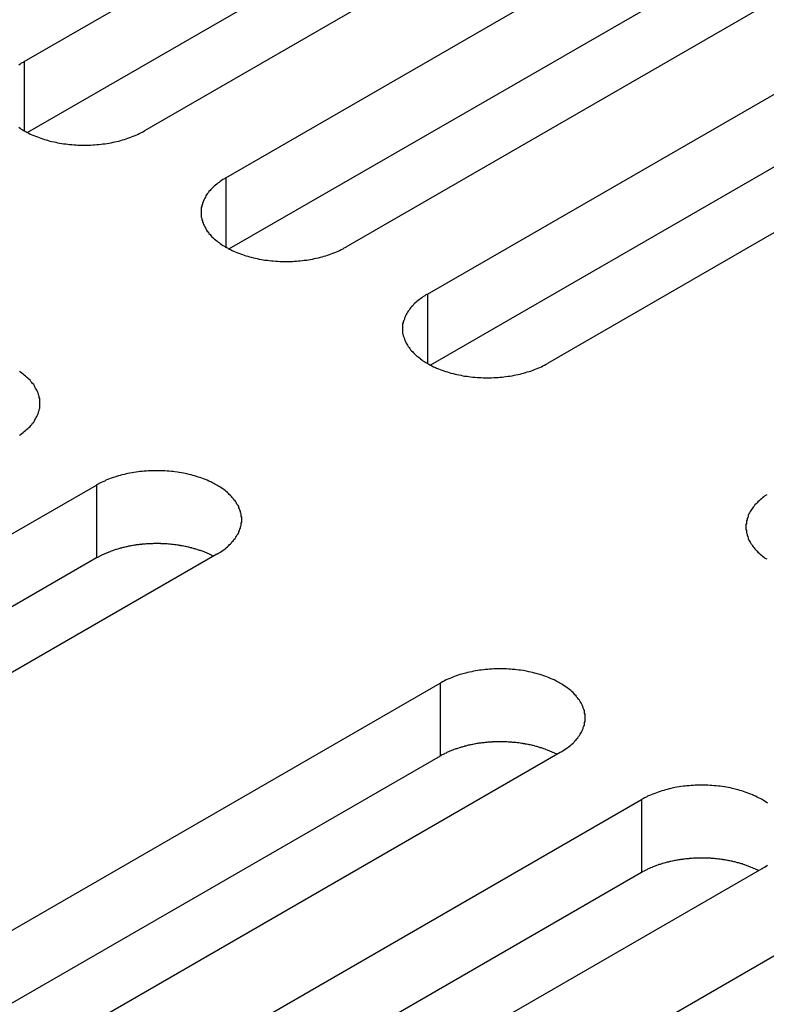
# Model space of a CAD drawing. Extents: x 0 to 2100, y 0 to 1485.
# Drawn here: x 1409 to 1421, y 580 to 597 of the extents above; entities that cross this region are included whole.
import ezdxf

# ---------------------------------------------------------------- set-up
doc = ezdxf.new("R2010")
doc.units = 0
doc.header["$LTSCALE"] = 5
doc.layers.add('VISIBLE__ISO_', color=7, linetype='CONTINUOUS')
doc.layers.add('VISIBLE_NARROW__ISO_', color=7, linetype='CONTINUOUS')

msp = doc.modelspace()

# ---------------------------------------------------------------- linework, layer by layer
at = {"layer": 'VISIBLE__ISO_'}
for p, q in [((1408.741, 595.986), (1424.403, 605.029)), ((1424.403, 603.804), (1408.795, 594.793)), ((1426.419, 603.866), (1410.756, 594.823)), ((1412.123, 594.034), (1427.785, 603.076)), ((1427.785, 601.852), (1412.177, 592.84)), ((1429.801, 601.913), (1414.138, 592.87)), ((1415.505, 592.081), (1431.167, 601.124)), ((1433.183, 599.96), (1417.52, 590.918)), ((1431.167, 599.899), (1415.56, 590.888)), ((1394.292, 579.834), (1409.954, 588.876)), ((1409.954, 587.652), (1394.346, 578.64)), ((1411.97, 587.713), (1396.307, 578.67)), ((1400.056, 576.506), (1415.718, 585.549)), ((1415.718, 584.324), (1400.11, 575.313)), ((1417.733, 584.385), (1402.071, 575.342)), ((1403.438, 574.553), (1419.1, 583.596)), ((1421.115, 582.432), (1405.453, 573.39)), ((1419.1, 582.371), (1403.492, 573.36)), ((1406.82, 572.601), (1422.482, 581.643))]:
    msp.add_line(p, q, dxfattribs=at)
for points in [[(1408.74, 595.986, 0), (1408.72, 595.972, 0), (1408.69, 595.957, 0), (1408.67, 595.942, 0), (1408.65, 595.927, 0)], [(1408.65, 594.883, 0), (1408.67, 594.867, 0), (1408.69, 594.852, 0), (1408.72, 594.837, 0), (1408.74, 594.823, 0), (1408.77, 594.809, 0), (1408.79, 594.795, 0), (1408.82, 594.782, 0), (1408.84, 594.769, 0), (1408.87, 594.756, 0), (1408.9, 594.744, 0), (1408.93, 594.732, 0), (1408.96, 594.721, 0), (1408.99, 594.71, 0), (1409.02, 594.699, 0), (1409.05, 594.689, 0), (1409.08, 594.679, 0), (1409.11, 594.67, 0), (1409.14, 594.661, 0), (1409.17, 594.652, 0), (1409.2, 594.644, 0), (1409.24, 594.637, 0), (1409.27, 594.63, 0), (1409.3, 594.623, 0), (1409.33, 594.617, 0), (1409.37, 594.612, 0), (1409.4, 594.607, 0), (1409.44, 594.602, 0), (1409.47, 594.598, 0), (1409.5, 594.594, 0), (1409.54, 594.591, 0), (1409.57, 594.588, 0), (1409.61, 594.586, 0), (1409.64, 594.584, 0), (1409.68, 594.583, 0), (1409.71, 594.582, 0), (1409.75, 594.582, 0), (1409.78, 594.582, 0), (1409.82, 594.583, 0), (1409.85, 594.584, 0), (1409.89, 594.586, 0), (1409.92, 594.588, 0), (1409.96, 594.591, 0), (1409.99, 594.594, 0), (1410.03, 594.598, 0), (1410.06, 594.602, 0), (1410.09, 594.607, 0), (1410.13, 594.612, 0), (1410.16, 594.617, 0), (1410.2, 594.623, 0), (1410.23, 594.63, 0), (1410.26, 594.637, 0), (1410.29, 594.644, 0), (1410.33, 594.652, 0), (1410.36, 594.661, 0), (1410.39, 594.67, 0), (1410.42, 594.679, 0), (1410.45, 594.689, 0), (1410.48, 594.699, 0), (1410.51, 594.71, 0), (1410.54, 594.721, 0), (1410.57, 594.732, 0), (1410.6, 594.744, 0), (1410.63, 594.756, 0), (1410.65, 594.769, 0), (1410.68, 594.782, 0), (1410.71, 594.795, 0), (1410.73, 594.809, 0), (1410.76, 594.823, 0)], [(1412.12, 594.034, 0), (1412.1, 594.019, 0), (1412.07, 594.004, 0), (1412.05, 593.989, 0), (1412.03, 593.974, 0), (1412.01, 593.958, 0), (1411.99, 593.942, 0), (1411.97, 593.926, 0), (1411.95, 593.909, 0), (1411.93, 593.892, 0), (1411.91, 593.875, 0), (1411.89, 593.857, 0), (1411.87, 593.84, 0), (1411.86, 593.822, 0), (1411.84, 593.804, 0), (1411.83, 593.785, 0), (1411.81, 593.767, 0), (1411.8, 593.748, 0), (1411.79, 593.729, 0), (1411.78, 593.71, 0), (1411.77, 593.691, 0), (1411.76, 593.671, 0), (1411.75, 593.652, 0), (1411.74, 593.632, 0), (1411.73, 593.612, 0), (1411.73, 593.593, 0), (1411.72, 593.573, 0), (1411.72, 593.553, 0), (1411.71, 593.533, 0), (1411.71, 593.512, 0), (1411.71, 593.492, 0), (1411.71, 593.472, 0), (1411.71, 593.452, 0), (1411.71, 593.432, 0), (1411.71, 593.412, 0), (1411.71, 593.391, 0), (1411.71, 593.371, 0), (1411.72, 593.351, 0), (1411.72, 593.331, 0), (1411.73, 593.311, 0), (1411.73, 593.291, 0), (1411.74, 593.272, 0), (1411.75, 593.252, 0), (1411.76, 593.233, 0), (1411.77, 593.213, 0), (1411.78, 593.194, 0), (1411.79, 593.175, 0), (1411.8, 593.156, 0), (1411.81, 593.137, 0), (1411.83, 593.119, 0), (1411.84, 593.1, 0), (1411.86, 593.082, 0), (1411.87, 593.064, 0), (1411.89, 593.046, 0), (1411.91, 593.029, 0), (1411.93, 593.012, 0), (1411.95, 592.995, 0), (1411.97, 592.978, 0), (1411.99, 592.962, 0), (1412.01, 592.946, 0), (1412.03, 592.93, 0), (1412.05, 592.915, 0), (1412.07, 592.899, 0), (1412.1, 592.885, 0), (1412.12, 592.87, 0), (1412.15, 592.856, 0), (1412.17, 592.842, 0), (1412.2, 592.829, 0), (1412.23, 592.816, 0), (1412.25, 592.803, 0), (1412.28, 592.791, 0), (1412.31, 592.779, 0), (1412.34, 592.768, 0), (1412.37, 592.757, 0), (1412.4, 592.746, 0), (1412.43, 592.736, 0), (1412.46, 592.726, 0), (1412.49, 592.717, 0), (1412.52, 592.708, 0), (1412.55, 592.7, 0), (1412.59, 592.692, 0), (1412.62, 592.684, 0), (1412.65, 592.677, 0), (1412.68, 592.671, 0), (1412.72, 592.665, 0), (1412.75, 592.659, 0), (1412.78, 592.654, 0), (1412.82, 592.649, 0), (1412.85, 592.645, 0), (1412.89, 592.641, 0), (1412.92, 592.638, 0), (1412.96, 592.635, 0), (1412.99, 592.633, 0), (1413.03, 592.631, 0), (1413.06, 592.63, 0), (1413.1, 592.629, 0), (1413.13, 592.629, 0), (1413.17, 592.629, 0), (1413.2, 592.63, 0), (1413.24, 592.631, 0), (1413.27, 592.633, 0), (1413.31, 592.635, 0), (1413.34, 592.638, 0), (1413.37, 592.641, 0), (1413.41, 592.645, 0), (1413.44, 592.649, 0), (1413.48, 592.654, 0), (1413.51, 592.659, 0), (1413.54, 592.665, 0), (1413.58, 592.671, 0), (1413.61, 592.677, 0), (1413.64, 592.684, 0), (1413.68, 592.692, 0), (1413.71, 592.7, 0), (1413.74, 592.708, 0), (1413.77, 592.717, 0), (1413.8, 592.726, 0), (1413.83, 592.736, 0), (1413.86, 592.746, 0), (1413.89, 592.757, 0), (1413.92, 592.768, 0), (1413.95, 592.779, 0), (1413.98, 592.791, 0), (1414.01, 592.803, 0), (1414.03, 592.816, 0), (1414.06, 592.829, 0), (1414.09, 592.842, 0), (1414.11, 592.856, 0), (1414.14, 592.87, 0)], [(1415.51, 592.081, 0), (1415.48, 592.067, 0), (1415.46, 592.052, 0), (1415.43, 592.037, 0), (1415.41, 592.021, 0), (1415.39, 592.005, 0), (1415.37, 591.989, 0), (1415.35, 591.973, 0), (1415.33, 591.956, 0), (1415.31, 591.939, 0), (1415.29, 591.922, 0), (1415.27, 591.905, 0), (1415.26, 591.887, 0), (1415.24, 591.869, 0), (1415.22, 591.851, 0), (1415.21, 591.833, 0), (1415.2, 591.814, 0), (1415.18, 591.795, 0), (1415.17, 591.776, 0), (1415.16, 591.757, 0), (1415.15, 591.738, 0), (1415.14, 591.719, 0), (1415.13, 591.699, 0), (1415.12, 591.68, 0), (1415.12, 591.66, 0), (1415.11, 591.64, 0), (1415.1, 591.62, 0), (1415.1, 591.6, 0), (1415.09, 591.58, 0), (1415.09, 591.56, 0), (1415.09, 591.54, 0), (1415.09, 591.519, 0), (1415.09, 591.499, 0), (1415.09, 591.479, 0), (1415.09, 591.459, 0), (1415.09, 591.439, 0), (1415.09, 591.419, 0), (1415.1, 591.399, 0), (1415.1, 591.379, 0), (1415.11, 591.359, 0), (1415.12, 591.339, 0), (1415.12, 591.319, 0), (1415.13, 591.299, 0), (1415.14, 591.28, 0), (1415.15, 591.26, 0), (1415.16, 591.241, 0), (1415.17, 591.222, 0), (1415.18, 591.203, 0), (1415.2, 591.184, 0), (1415.21, 591.166, 0), (1415.22, 591.148, 0), (1415.24, 591.129, 0), (1415.26, 591.111, 0), (1415.27, 591.094, 0), (1415.29, 591.076, 0), (1415.31, 591.059, 0), (1415.33, 591.042, 0), (1415.35, 591.026, 0), (1415.37, 591.009, 0), (1415.39, 590.993, 0), (1415.41, 590.977, 0), (1415.43, 590.962, 0), (1415.46, 590.947, 0), (1415.48, 590.932, 0), (1415.51, 590.918, 0), (1415.53, 590.903, 0), (1415.56, 590.89, 0), (1415.58, 590.876, 0), (1415.61, 590.863, 0), (1415.64, 590.851, 0), (1415.66, 590.838, 0), (1415.69, 590.827, 0), (1415.72, 590.815, 0), (1415.75, 590.804, 0), (1415.78, 590.794, 0), (1415.81, 590.783, 0), (1415.84, 590.774, 0), (1415.87, 590.764, 0), (1415.9, 590.756, 0), (1415.94, 590.747, 0), (1415.97, 590.739, 0), (1416, 590.732, 0), (1416.03, 590.725, 0), (1416.07, 590.718, 0), (1416.1, 590.712, 0), (1416.13, 590.706, 0), (1416.17, 590.701, 0), (1416.2, 590.697, 0), (1416.23, 590.692, 0), (1416.27, 590.689, 0), (1416.3, 590.685, 0), (1416.34, 590.683, 0), (1416.37, 590.681, 0), (1416.41, 590.679, 0), (1416.44, 590.678, 0), (1416.48, 590.677, 0), (1416.51, 590.677, 0), (1416.55, 590.677, 0), (1416.58, 590.678, 0), (1416.62, 590.679, 0), (1416.65, 590.681, 0), (1416.69, 590.683, 0), (1416.72, 590.685, 0), (1416.76, 590.689, 0), (1416.79, 590.692, 0), (1416.82, 590.697, 0), (1416.86, 590.701, 0), (1416.89, 590.706, 0), (1416.93, 590.712, 0), (1416.96, 590.718, 0), (1416.99, 590.725, 0), (1417.03, 590.732, 0), (1417.06, 590.739, 0), (1417.09, 590.747, 0), (1417.12, 590.756, 0), (1417.15, 590.764, 0), (1417.18, 590.774, 0), (1417.22, 590.783, 0), (1417.25, 590.794, 0), (1417.28, 590.804, 0), (1417.3, 590.815, 0), (1417.33, 590.827, 0), (1417.36, 590.838, 0), (1417.39, 590.851, 0), (1417.42, 590.863, 0), (1417.44, 590.876, 0), (1417.47, 590.89, 0), (1417.5, 590.903, 0), (1417.52, 590.918, 0)], [(1408.66, 589.71, 0), (1408.68, 589.725, 0), (1408.7, 589.741, 0), (1408.72, 589.757, 0), (1408.74, 589.773, 0), (1408.76, 589.79, 0), (1408.78, 589.807, 0), (1408.8, 589.824, 0), (1408.82, 589.842, 0), (1408.84, 589.859, 0), (1408.85, 589.877, 0), (1408.87, 589.895, 0), (1408.88, 589.914, 0), (1408.9, 589.932, 0), (1408.91, 589.951, 0), (1408.92, 589.97, 0), (1408.93, 589.989, 0), (1408.94, 590.008, 0), (1408.95, 590.028, 0), (1408.96, 590.047, 0), (1408.97, 590.067, 0), (1408.98, 590.087, 0), (1408.98, 590.107, 0), (1408.99, 590.126, 0), (1408.99, 590.146, 0), (1409, 590.167, 0), (1409, 590.187, 0), (1409, 590.207, 0), (1409, 590.227, 0), (1409, 590.247, 0), (1409, 590.267, 0), (1409, 590.288, 0), (1409, 590.308, 0), (1409, 590.328, 0), (1408.99, 590.348, 0), (1408.99, 590.368, 0), (1408.98, 590.388, 0), (1408.98, 590.408, 0), (1408.97, 590.427, 0), (1408.96, 590.447, 0), (1408.95, 590.467, 0), (1408.94, 590.486, 0), (1408.93, 590.505, 0), (1408.92, 590.524, 0), (1408.91, 590.543, 0), (1408.9, 590.562, 0), (1408.88, 590.581, 0), (1408.87, 590.599, 0), (1408.85, 590.617, 0), (1408.84, 590.635, 0), (1408.82, 590.653, 0), (1408.8, 590.67, 0), (1408.78, 590.687, 0), (1408.76, 590.704, 0), (1408.74, 590.721, 0), (1408.72, 590.737, 0), (1408.7, 590.753, 0), (1408.68, 590.769, 0), (1408.66, 590.785, 0)], [(1411.97, 587.713, 0), (1411.99, 587.727, 0), (1412.02, 587.742, 0), (1412.04, 587.757, 0), (1412.06, 587.773, 0), (1412.09, 587.788, 0), (1412.11, 587.804, 0), (1412.13, 587.821, 0), (1412.15, 587.837, 0), (1412.17, 587.854, 0), (1412.18, 587.872, 0), (1412.2, 587.889, 0), (1412.22, 587.907, 0), (1412.23, 587.925, 0), (1412.25, 587.943, 0), (1412.26, 587.961, 0), (1412.28, 587.98, 0), (1412.29, 587.998, 0), (1412.3, 588.017, 0), (1412.31, 588.036, 0), (1412.33, 588.056, 0), (1412.34, 588.075, 0), (1412.34, 588.095, 0), (1412.35, 588.114, 0), (1412.36, 588.134, 0), (1412.37, 588.154, 0), (1412.37, 588.174, 0), (1412.38, 588.194, 0), (1412.38, 588.214, 0), (1412.38, 588.234, 0), (1412.39, 588.254, 0), (1412.39, 588.274, 0), (1412.39, 588.295, 0), (1412.39, 588.315, 0), (1412.39, 588.335, 0), (1412.38, 588.355, 0), (1412.38, 588.375, 0), (1412.38, 588.395, 0), (1412.37, 588.415, 0), (1412.37, 588.435, 0), (1412.36, 588.455, 0), (1412.35, 588.475, 0), (1412.34, 588.494, 0), (1412.34, 588.514, 0), (1412.33, 588.533, 0), (1412.31, 588.553, 0), (1412.3, 588.572, 0), (1412.29, 588.591, 0), (1412.28, 588.609, 0), (1412.26, 588.628, 0), (1412.25, 588.646, 0), (1412.23, 588.664, 0), (1412.22, 588.682, 0), (1412.2, 588.7, 0), (1412.18, 588.717, 0), (1412.17, 588.735, 0), (1412.15, 588.752, 0), (1412.13, 588.768, 0), (1412.11, 588.785, 0), (1412.09, 588.801, 0), (1412.06, 588.816, 0), (1412.04, 588.832, 0), (1412.02, 588.847, 0), (1411.99, 588.862, 0), (1411.97, 588.876, 0), (1411.94, 588.89, 0), (1411.92, 588.904, 0), (1411.89, 588.918, 0), (1411.87, 588.931, 0), (1411.84, 588.943, 0), (1411.81, 588.955, 0), (1411.78, 588.967, 0), (1411.75, 588.979, 0), (1411.72, 588.99, 0), (1411.69, 589, 0), (1411.66, 589.01, 0), (1411.63, 589.02, 0), (1411.6, 589.029, 0), (1411.57, 589.038, 0), (1411.54, 589.047, 0), (1411.51, 589.055, 0), (1411.47, 589.062, 0), (1411.44, 589.069, 0), (1411.41, 589.076, 0), (1411.38, 589.082, 0), (1411.34, 589.087, 0), (1411.31, 589.093, 0), (1411.27, 589.097, 0), (1411.24, 589.101, 0), (1411.21, 589.105, 0), (1411.17, 589.108, 0), (1411.14, 589.111, 0), (1411.1, 589.113, 0), (1411.07, 589.115, 0), (1411.03, 589.116, 0), (1411, 589.117, 0), (1410.96, 589.117, 0), (1410.93, 589.117, 0), (1410.89, 589.116, 0), (1410.86, 589.115, 0), (1410.82, 589.113, 0), (1410.79, 589.111, 0), (1410.75, 589.108, 0), (1410.72, 589.105, 0), (1410.68, 589.101, 0), (1410.65, 589.097, 0), (1410.62, 589.093, 0), (1410.58, 589.087, 0), (1410.55, 589.082, 0), (1410.51, 589.076, 0), (1410.48, 589.069, 0), (1410.45, 589.062, 0), (1410.42, 589.055, 0), (1410.38, 589.047, 0), (1410.35, 589.038, 0), (1410.32, 589.029, 0), (1410.29, 589.02, 0), (1410.26, 589.01, 0), (1410.23, 589, 0), (1410.2, 588.99, 0), (1410.17, 588.979, 0), (1410.14, 588.967, 0), (1410.11, 588.955, 0), (1410.09, 588.943, 0), (1410.06, 588.931, 0), (1410.03, 588.918, 0), (1410, 588.904, 0), (1409.98, 588.89, 0), (1409.95, 588.876, 0)], [(1421.2, 588.709, 0), (1421.17, 588.694, 0), (1421.15, 588.678, 0), (1421.13, 588.662, 0), (1421.11, 588.645, 0), (1421.09, 588.629, 0), (1421.07, 588.612, 0), (1421.05, 588.595, 0), (1421.04, 588.577, 0), (1421.02, 588.559, 0), (1421, 588.542, 0), (1420.99, 588.523, 0), (1420.97, 588.505, 0), (1420.96, 588.486, 0), (1420.95, 588.468, 0), (1420.93, 588.449, 0), (1420.92, 588.43, 0), (1420.91, 588.41, 0), (1420.9, 588.391, 0), (1420.89, 588.372, 0), (1420.89, 588.352, 0), (1420.88, 588.332, 0), (1420.87, 588.312, 0), (1420.87, 588.292, 0), (1420.86, 588.272, 0), (1420.86, 588.252, 0), (1420.86, 588.232, 0), (1420.85, 588.212, 0), (1420.85, 588.192, 0), (1420.85, 588.172, 0), (1420.85, 588.151, 0), (1420.85, 588.131, 0), (1420.86, 588.111, 0), (1420.86, 588.091, 0), (1420.86, 588.071, 0), (1420.87, 588.051, 0), (1420.87, 588.031, 0), (1420.88, 588.011, 0), (1420.89, 587.991, 0), (1420.89, 587.972, 0), (1420.9, 587.952, 0), (1420.91, 587.933, 0), (1420.92, 587.914, 0), (1420.93, 587.894, 0), (1420.95, 587.876, 0), (1420.96, 587.857, 0), (1420.97, 587.838, 0), (1420.99, 587.82, 0), (1421, 587.802, 0), (1421.02, 587.784, 0), (1421.04, 587.766, 0), (1421.05, 587.749, 0), (1421.07, 587.731, 0), (1421.09, 587.715, 0), (1421.11, 587.698, 0), (1421.13, 587.682, 0), (1421.15, 587.665, 0), (1421.17, 587.65, 0), (1421.2, 587.634, 0)], [(1411.92, 587.681, 0), (1411.9, 587.688, 0), (1411.89, 587.694, 0), (1411.88, 587.701, 0), (1411.86, 587.707, 0), (1411.85, 587.713, 0), (1411.84, 587.719, 0), (1411.82, 587.725, 0), (1411.81, 587.731, 0), (1411.8, 587.737, 0), (1411.78, 587.742, 0), (1411.77, 587.748, 0), (1411.76, 587.753, 0), (1411.74, 587.759, 0), (1411.73, 587.764, 0), (1411.71, 587.769, 0), (1411.7, 587.774, 0), (1411.68, 587.779, 0), (1411.67, 587.784, 0), (1411.65, 587.789, 0), (1411.64, 587.794, 0), (1411.62, 587.798, 0), (1411.61, 587.803, 0), (1411.59, 587.807, 0), (1411.58, 587.811, 0), (1411.56, 587.815, 0), (1411.55, 587.82, 0), (1411.53, 587.823, 0), (1411.52, 587.827, 0), (1411.5, 587.831, 0), (1411.49, 587.835, 0), (1411.47, 587.838, 0), (1411.45, 587.842, 0), (1411.44, 587.845, 0), (1411.42, 587.848, 0), (1411.41, 587.851, 0), (1411.39, 587.854, 0), (1411.37, 587.857, 0), (1411.36, 587.86, 0), (1411.34, 587.863, 0), (1411.33, 587.865, 0), (1411.31, 587.868, 0), (1411.29, 587.87, 0), (1411.28, 587.872, 0), (1411.26, 587.874, 0), (1411.24, 587.876, 0), (1411.23, 587.878, 0), (1411.21, 587.88, 0), (1411.19, 587.882, 0), (1411.18, 587.883, 0), (1411.16, 587.884, 0), (1411.14, 587.886, 0), (1411.13, 587.887, 0), (1411.11, 587.888, 0), (1411.09, 587.889, 0), (1411.08, 587.89, 0), (1411.06, 587.891, 0), (1411.04, 587.891, 0), (1411.03, 587.892, 0), (1411.01, 587.892, 0), (1410.99, 587.892, 0), (1410.98, 587.892, 0), (1410.96, 587.893, 0), (1410.94, 587.892, 0), (1410.92, 587.892, 0), (1410.91, 587.892, 0), (1410.89, 587.891, 0), (1410.87, 587.891, 0), (1410.86, 587.89, 0), (1410.84, 587.889, 0), (1410.82, 587.889, 0), (1410.81, 587.888, 0), (1410.79, 587.886, 0), (1410.77, 587.885, 0), (1410.76, 587.884, 0), (1410.74, 587.882, 0), (1410.72, 587.881, 0), (1410.71, 587.879, 0), (1410.69, 587.877, 0), (1410.67, 587.875, 0), (1410.66, 587.873, 0), (1410.64, 587.871, 0), (1410.62, 587.869, 0), (1410.61, 587.867, 0), (1410.59, 587.864, 0), (1410.57, 587.862, 0), (1410.56, 587.859, 0), (1410.54, 587.856, 0), (1410.53, 587.853, 0), (1410.51, 587.85, 0), (1410.49, 587.847, 0), (1410.48, 587.844, 0), (1410.46, 587.84, 0), (1410.45, 587.837, 0), (1410.43, 587.833, 0), (1410.41, 587.829, 0), (1410.4, 587.826, 0), (1410.38, 587.822, 0), (1410.37, 587.818, 0), (1410.35, 587.814, 0), (1410.34, 587.809, 0), (1410.32, 587.805, 0), (1410.31, 587.801, 0), (1410.29, 587.796, 0), (1410.28, 587.791, 0), (1410.26, 587.787, 0), (1410.25, 587.782, 0), (1410.23, 587.777, 0), (1410.22, 587.772, 0), (1410.2, 587.767, 0), (1410.19, 587.762, 0), (1410.18, 587.756, 0), (1410.16, 587.751, 0), (1410.15, 587.745, 0), (1410.13, 587.74, 0), (1410.12, 587.734, 0), (1410.11, 587.728, 0), (1410.09, 587.722, 0), (1410.08, 587.716, 0), (1410.07, 587.71, 0), (1410.05, 587.704, 0), (1410.04, 587.698, 0), (1410.03, 587.691, 0), (1410.02, 587.685, 0), (1410, 587.678, 0), (1409.99, 587.672, 0), (1409.98, 587.665, 0), (1409.97, 587.658, 0), (1409.95, 587.652, 0)], [(1417.73, 584.385, 0), (1417.76, 584.4, 0), (1417.78, 584.414, 0), (1417.8, 584.43, 0), (1417.83, 584.445, 0), (1417.85, 584.461, 0), (1417.87, 584.477, 0), (1417.89, 584.493, 0), (1417.91, 584.51, 0), (1417.93, 584.527, 0), (1417.95, 584.544, 0), (1417.97, 584.561, 0), (1417.98, 584.579, 0), (1418, 584.597, 0), (1418.01, 584.615, 0), (1418.03, 584.633, 0), (1418.04, 584.652, 0), (1418.06, 584.671, 0), (1418.07, 584.69, 0), (1418.08, 584.709, 0), (1418.09, 584.728, 0), (1418.1, 584.747, 0), (1418.11, 584.767, 0), (1418.12, 584.787, 0), (1418.12, 584.806, 0), (1418.13, 584.826, 0), (1418.14, 584.846, 0), (1418.14, 584.866, 0), (1418.14, 584.886, 0), (1418.15, 584.906, 0), (1418.15, 584.927, 0), (1418.15, 584.947, 0), (1418.15, 584.967, 0), (1418.15, 584.987, 0), (1418.15, 585.007, 0), (1418.15, 585.027, 0), (1418.14, 585.048, 0), (1418.14, 585.068, 0), (1418.14, 585.088, 0), (1418.13, 585.108, 0), (1418.12, 585.127, 0), (1418.12, 585.147, 0), (1418.11, 585.167, 0), (1418.1, 585.186, 0), (1418.09, 585.206, 0), (1418.08, 585.225, 0), (1418.07, 585.244, 0), (1418.06, 585.263, 0), (1418.04, 585.282, 0), (1418.03, 585.3, 0), (1418.01, 585.319, 0), (1418, 585.337, 0), (1417.98, 585.355, 0), (1417.97, 585.372, 0), (1417.95, 585.39, 0), (1417.93, 585.407, 0), (1417.91, 585.424, 0), (1417.89, 585.441, 0), (1417.87, 585.457, 0), (1417.85, 585.473, 0), (1417.83, 585.489, 0), (1417.8, 585.504, 0), (1417.78, 585.519, 0), (1417.76, 585.534, 0), (1417.73, 585.549, 0), (1417.71, 585.563, 0), (1417.68, 585.576, 0), (1417.66, 585.59, 0), (1417.63, 585.603, 0), (1417.6, 585.615, 0), (1417.57, 585.628, 0), (1417.55, 585.64, 0), (1417.52, 585.651, 0), (1417.49, 585.662, 0), (1417.46, 585.673, 0), (1417.43, 585.683, 0), (1417.4, 585.692, 0), (1417.37, 585.702, 0), (1417.33, 585.711, 0), (1417.3, 585.719, 0), (1417.27, 585.727, 0), (1417.24, 585.734, 0), (1417.21, 585.742, 0), (1417.17, 585.748, 0), (1417.14, 585.754, 0), (1417.11, 585.76, 0), (1417.07, 585.765, 0), (1417.04, 585.77, 0), (1417, 585.774, 0), (1416.97, 585.778, 0), (1416.93, 585.781, 0), (1416.9, 585.783, 0), (1416.87, 585.786, 0), (1416.83, 585.787, 0), (1416.8, 585.789, 0), (1416.76, 585.789, 0), (1416.73, 585.79, 0), (1416.69, 585.789, 0), (1416.66, 585.789, 0), (1416.62, 585.787, 0), (1416.59, 585.786, 0), (1416.55, 585.783, 0), (1416.52, 585.781, 0), (1416.48, 585.778, 0), (1416.45, 585.774, 0), (1416.41, 585.77, 0), (1416.38, 585.765, 0), (1416.35, 585.76, 0), (1416.31, 585.754, 0), (1416.28, 585.748, 0), (1416.25, 585.742, 0), (1416.21, 585.734, 0), (1416.18, 585.727, 0), (1416.15, 585.719, 0), (1416.12, 585.711, 0), (1416.08, 585.702, 0), (1416.05, 585.692, 0), (1416.02, 585.683, 0), (1415.99, 585.673, 0), (1415.96, 585.662, 0), (1415.93, 585.651, 0), (1415.91, 585.64, 0), (1415.88, 585.628, 0), (1415.85, 585.615, 0), (1415.82, 585.603, 0), (1415.79, 585.59, 0), (1415.77, 585.576, 0), (1415.74, 585.563, 0), (1415.72, 585.549, 0)], [(1417.68, 584.354, 0), (1417.67, 584.36, 0), (1417.65, 584.367, 0), (1417.64, 584.373, 0), (1417.63, 584.379, 0), (1417.61, 584.385, 0), (1417.6, 584.391, 0), (1417.59, 584.397, 0), (1417.57, 584.403, 0), (1417.56, 584.409, 0), (1417.55, 584.415, 0), (1417.53, 584.42, 0), (1417.52, 584.426, 0), (1417.5, 584.431, 0), (1417.49, 584.436, 0), (1417.48, 584.441, 0), (1417.46, 584.447, 0), (1417.45, 584.452, 0), (1417.43, 584.456, 0), (1417.42, 584.461, 0), (1417.4, 584.466, 0), (1417.39, 584.471, 0), (1417.37, 584.475, 0), (1417.36, 584.479, 0), (1417.34, 584.484, 0), (1417.33, 584.488, 0), (1417.31, 584.492, 0), (1417.3, 584.496, 0), (1417.28, 584.5, 0), (1417.27, 584.503, 0), (1417.25, 584.507, 0), (1417.23, 584.511, 0), (1417.22, 584.514, 0), (1417.2, 584.517, 0), (1417.19, 584.521, 0), (1417.17, 584.524, 0), (1417.15, 584.527, 0), (1417.14, 584.53, 0), (1417.12, 584.532, 0), (1417.11, 584.535, 0), (1417.09, 584.538, 0), (1417.07, 584.54, 0), (1417.06, 584.542, 0), (1417.04, 584.545, 0), (1417.02, 584.547, 0), (1417.01, 584.549, 0), (1416.99, 584.551, 0), (1416.97, 584.552, 0), (1416.96, 584.554, 0), (1416.94, 584.555, 0), (1416.92, 584.557, 0), (1416.91, 584.558, 0), (1416.89, 584.559, 0), (1416.87, 584.56, 0), (1416.86, 584.561, 0), (1416.84, 584.562, 0), (1416.82, 584.563, 0), (1416.81, 584.564, 0), (1416.79, 584.564, 0), (1416.77, 584.564, 0), (1416.76, 584.565, 0), (1416.74, 584.565, 0), (1416.72, 584.565, 0), (1416.7, 584.565, 0), (1416.69, 584.565, 0), (1416.67, 584.564, 0), (1416.65, 584.564, 0), (1416.64, 584.563, 0), (1416.62, 584.563, 0), (1416.6, 584.562, 0), (1416.59, 584.561, 0), (1416.57, 584.56, 0), (1416.55, 584.559, 0), (1416.54, 584.558, 0), (1416.52, 584.556, 0), (1416.5, 584.555, 0), (1416.49, 584.553, 0), (1416.47, 584.552, 0), (1416.45, 584.55, 0), (1416.44, 584.548, 0), (1416.42, 584.546, 0), (1416.4, 584.544, 0), (1416.39, 584.541, 0), (1416.37, 584.539, 0), (1416.35, 584.536, 0), (1416.34, 584.534, 0), (1416.32, 584.531, 0), (1416.31, 584.528, 0), (1416.29, 584.525, 0), (1416.27, 584.522, 0), (1416.26, 584.519, 0), (1416.24, 584.516, 0), (1416.23, 584.513, 0), (1416.21, 584.509, 0), (1416.19, 584.506, 0), (1416.18, 584.502, 0), (1416.16, 584.498, 0), (1416.15, 584.494, 0), (1416.13, 584.49, 0), (1416.12, 584.486, 0), (1416.1, 584.482, 0), (1416.09, 584.477, 0), (1416.07, 584.473, 0), (1416.06, 584.469, 0), (1416.04, 584.464, 0), (1416.03, 584.459, 0), (1416.01, 584.454, 0), (1416, 584.449, 0), (1415.98, 584.444, 0), (1415.97, 584.439, 0), (1415.95, 584.434, 0), (1415.94, 584.429, 0), (1415.93, 584.423, 0), (1415.91, 584.418, 0), (1415.9, 584.412, 0), (1415.88, 584.406, 0), (1415.87, 584.401, 0), (1415.86, 584.395, 0), (1415.84, 584.389, 0), (1415.83, 584.383, 0), (1415.82, 584.376, 0), (1415.8, 584.37, 0), (1415.79, 584.364, 0), (1415.78, 584.357, 0), (1415.77, 584.351, 0), (1415.75, 584.344, 0), (1415.74, 584.338, 0), (1415.73, 584.331, 0), (1415.72, 584.324, 0)], [(1421.21, 583.536, 0), (1421.19, 583.552, 0), (1421.16, 583.567, 0), (1421.14, 583.582, 0), (1421.12, 583.596, 0), (1421.09, 583.61, 0), (1421.06, 583.624, 0), (1421.04, 583.637, 0), (1421.01, 583.65, 0), (1420.98, 583.663, 0), (1420.96, 583.675, 0), (1420.93, 583.687, 0), (1420.9, 583.698, 0), (1420.87, 583.709, 0), (1420.84, 583.72, 0), (1420.81, 583.73, 0), (1420.78, 583.74, 0), (1420.75, 583.749, 0), (1420.72, 583.758, 0), (1420.69, 583.766, 0), (1420.65, 583.774, 0), (1420.62, 583.782, 0), (1420.59, 583.789, 0), (1420.55, 583.795, 0), (1420.52, 583.802, 0), (1420.49, 583.807, 0), (1420.45, 583.812, 0), (1420.42, 583.817, 0), (1420.39, 583.821, 0), (1420.35, 583.825, 0), (1420.32, 583.828, 0), (1420.28, 583.831, 0), (1420.25, 583.833, 0), (1420.21, 583.835, 0), (1420.18, 583.836, 0), (1420.14, 583.837, 0), (1420.11, 583.837, 0), (1420.07, 583.837, 0), (1420.04, 583.836, 0), (1420, 583.835, 0), (1419.97, 583.833, 0), (1419.93, 583.831, 0), (1419.9, 583.828, 0), (1419.86, 583.825, 0), (1419.83, 583.821, 0), (1419.8, 583.817, 0), (1419.76, 583.812, 0), (1419.73, 583.807, 0), (1419.69, 583.802, 0), (1419.66, 583.795, 0), (1419.63, 583.789, 0), (1419.59, 583.782, 0), (1419.56, 583.774, 0), (1419.53, 583.766, 0), (1419.5, 583.758, 0), (1419.47, 583.749, 0), (1419.44, 583.74, 0), (1419.41, 583.73, 0), (1419.38, 583.72, 0), (1419.35, 583.709, 0), (1419.32, 583.698, 0), (1419.29, 583.687, 0), (1419.26, 583.675, 0), (1419.23, 583.663, 0), (1419.2, 583.65, 0), (1419.18, 583.637, 0), (1419.15, 583.624, 0), (1419.13, 583.61, 0), (1419.1, 583.596, 0)], [(1421.06, 582.401, 0), (1421.05, 582.408, 0), (1421.04, 582.414, 0), (1421.02, 582.42, 0), (1421.01, 582.426, 0), (1421, 582.433, 0), (1420.98, 582.439, 0), (1420.97, 582.445, 0), (1420.96, 582.45, 0), (1420.94, 582.456, 0), (1420.93, 582.462, 0), (1420.91, 582.467, 0), (1420.9, 582.473, 0), (1420.89, 582.478, 0), (1420.87, 582.484, 0), (1420.86, 582.489, 0), (1420.84, 582.494, 0), (1420.83, 582.499, 0), (1420.81, 582.504, 0), (1420.8, 582.509, 0), (1420.79, 582.513, 0), (1420.77, 582.518, 0), (1420.76, 582.522, 0), (1420.74, 582.527, 0), (1420.73, 582.531, 0), (1420.71, 582.535, 0), (1420.69, 582.539, 0), (1420.68, 582.543, 0), (1420.66, 582.547, 0), (1420.65, 582.551, 0), (1420.63, 582.554, 0), (1420.62, 582.558, 0), (1420.6, 582.561, 0), (1420.58, 582.565, 0), (1420.57, 582.568, 0), (1420.55, 582.571, 0), (1420.54, 582.574, 0), (1420.52, 582.577, 0), (1420.5, 582.58, 0), (1420.49, 582.582, 0), (1420.47, 582.585, 0), (1420.46, 582.587, 0), (1420.44, 582.59, 0), (1420.42, 582.592, 0), (1420.41, 582.594, 0), (1420.39, 582.596, 0), (1420.37, 582.598, 0), (1420.36, 582.6, 0), (1420.34, 582.601, 0), (1420.32, 582.603, 0), (1420.31, 582.604, 0), (1420.29, 582.606, 0), (1420.27, 582.607, 0), (1420.26, 582.608, 0), (1420.24, 582.609, 0), (1420.22, 582.61, 0), (1420.21, 582.61, 0), (1420.19, 582.611, 0), (1420.17, 582.611, 0), (1420.15, 582.612, 0), (1420.14, 582.612, 0), (1420.12, 582.612, 0), (1420.1, 582.612, 0), (1420.09, 582.612, 0), (1420.07, 582.612, 0), (1420.05, 582.612, 0), (1420.04, 582.611, 0), (1420.02, 582.611, 0), (1420, 582.61, 0), (1419.99, 582.609, 0), (1419.97, 582.608, 0), (1419.95, 582.607, 0), (1419.94, 582.606, 0), (1419.92, 582.605, 0), (1419.9, 582.604, 0), (1419.89, 582.602, 0), (1419.87, 582.601, 0), (1419.85, 582.599, 0), (1419.84, 582.597, 0), (1419.82, 582.595, 0), (1419.8, 582.593, 0), (1419.79, 582.591, 0), (1419.77, 582.589, 0), (1419.75, 582.586, 0), (1419.74, 582.584, 0), (1419.72, 582.581, 0), (1419.7, 582.579, 0), (1419.69, 582.576, 0), (1419.67, 582.573, 0), (1419.66, 582.57, 0), (1419.64, 582.567, 0), (1419.62, 582.563, 0), (1419.61, 582.56, 0), (1419.59, 582.556, 0), (1419.58, 582.553, 0), (1419.56, 582.549, 0), (1419.55, 582.545, 0), (1419.53, 582.541, 0), (1419.51, 582.537, 0), (1419.5, 582.533, 0), (1419.48, 582.529, 0), (1419.47, 582.525, 0), (1419.45, 582.52, 0), (1419.44, 582.516, 0), (1419.42, 582.511, 0), (1419.41, 582.506, 0), (1419.39, 582.502, 0), (1419.38, 582.497, 0), (1419.37, 582.492, 0), (1419.35, 582.487, 0), (1419.34, 582.481, 0), (1419.32, 582.476, 0), (1419.31, 582.471, 0), (1419.29, 582.465, 0), (1419.28, 582.459, 0), (1419.27, 582.454, 0), (1419.25, 582.448, 0), (1419.24, 582.442, 0), (1419.23, 582.436, 0), (1419.21, 582.43, 0), (1419.2, 582.424, 0), (1419.19, 582.417, 0), (1419.17, 582.411, 0), (1419.16, 582.405, 0), (1419.15, 582.398, 0), (1419.14, 582.392, 0), (1419.12, 582.385, 0), (1419.11, 582.378, 0), (1419.1, 582.371, 0)], [(1421.12, 582.432, 0), (1421.14, 582.447, 0), (1421.16, 582.462, 0), (1421.19, 582.477, 0), (1421.21, 582.492, 0)]]:
    msp.add_polyline3d(points, dxfattribs=at)
at = {"layer": 'VISIBLE_NARROW__ISO_'}
for p, q in [((1408.741, 595.986), (1408.741, 594.823)), ((1412.123, 594.034), (1412.123, 592.87)), ((1415.505, 592.081), (1415.505, 590.918)), ((1409.954, 588.876), (1409.954, 587.652)), ((1415.718, 585.549), (1415.718, 584.324)), ((1419.1, 583.596), (1419.1, 582.371))]:
    msp.add_line(p, q, dxfattribs=at)

doc.saveas('drawing.dxf')
